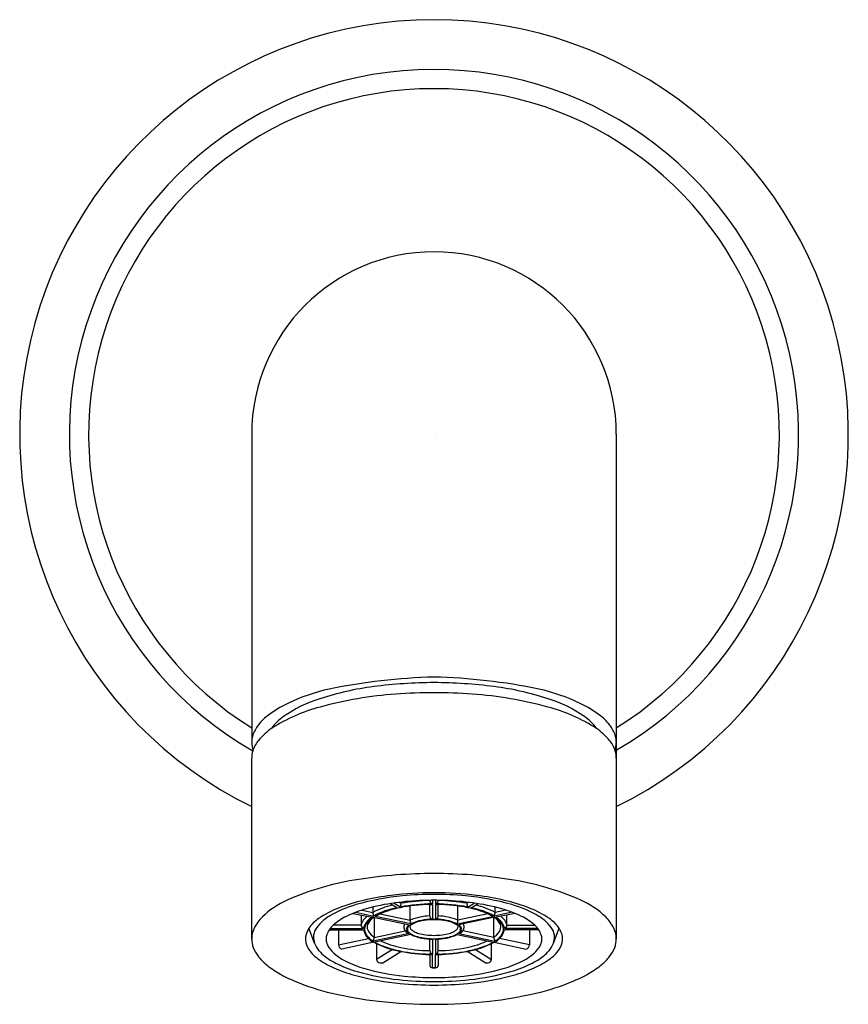
# Model space of a CAD drawing. Units: inches. Extents: x 285.78 to 288.9, y 6.94 to 10.65.
import ezdxf

# ---------------------------------------------------------------- set-up
doc = ezdxf.new("R2010")
doc.units = ezdxf.units.IN
doc.header["$LTSCALE"] = 0.64311
doc.header["$MEASUREMENT"] = 0
doc.layers.get('0').update_dxf_attribs({"color": 255, "linetype": 'CONTINUOUS'})
doc.layers.get('Defpoints').update_dxf_attribs({"linetype": 'CONTINUOUS'})
doc.styles.get("Standard").update_dxf_attribs({"font": 'txt', "width": 0.8})

msp = doc.modelspace()

# ---------------------------------------------------------------- linework, layer by layer
for p, q in [((286.6525, 9.0861), (286.6525, 7.9247)), ((288.0275, 9.0861), (288.0275, 7.1844)), ((286.6525, 7.1844), (286.6525, 7.8659)), ((287.1998, 7.302), (287.1738, 7.3173)), ((287.2123, 7.3046), (287.1882, 7.3195)), ((287.2099, 7.3224), (287.2161, 7.3185)), ((287.3242, 7.3299), (287.3242, 7.3289)), ((287.3242, 7.2708), (287.3242, 7.3141)), ((287.3341, 7.33), (287.3341, 7.3163)), ((287.3341, 7.3145), (287.3341, 7.2585)), ((287.3459, 7.33), (287.3459, 7.3163)), ((287.3459, 7.3145), (287.3459, 7.2585)), ((287.3557, 7.3299), (287.3557, 7.3289)), ((287.3557, 7.2708), (287.3557, 7.3141)), ((287.4701, 7.3224), (287.4639, 7.3185)), ((287.4677, 7.3046), (287.4918, 7.3195)), ((287.4802, 7.302), (287.5061, 7.3173)), ((287.0355, 7.2808), (287.1057, 7.2661)), ((287.045, 7.2846), (287.1129, 7.2706)), ((287.0648, 7.2747), (287.0648, 7.236)), ((287.0687, 7.2929), (287.1096, 7.2845)), ((287.1096, 7.3043), (287.1096, 7.2845)), ((287.1371, 7.2788), (287.2499, 7.2555)), ((287.2499, 7.2555), (287.2499, 7.3084)), ((287.43, 7.2555), (287.43, 7.3084)), ((287.5428, 7.2788), (287.43, 7.2555)), ((287.635, 7.2846), (287.5671, 7.2706)), ((287.5704, 7.2845), (287.5704, 7.3043)), ((287.6113, 7.2929), (287.5704, 7.2845)), ((287.6445, 7.2808), (287.5743, 7.2661)), ((287.6151, 7.236), (287.6151, 7.2747)), ((287.0648, 7.236), (286.96, 7.236)), ((287.1104, 7.2662), (287.2295, 7.2407)), ((287.1143, 7.2654), (287.1143, 7.1901)), ((287.2527, 7.2416), (287.118, 7.2695)), ((287.2295, 7.2407), (287.2456, 7.237)), ((287.4272, 7.2416), (287.5619, 7.2695)), ((287.4504, 7.2407), (287.4344, 7.237)), ((287.5696, 7.2662), (287.4504, 7.2407)), ((287.5656, 7.1901), (287.5656, 7.2653)), ((287.6151, 7.236), (287.72, 7.236)), ((286.8892, 7.1683), (286.8683, 7.2246)), ((286.9453, 7.219), (287.0743, 7.219)), ((286.9483, 7.2232), (287.0743, 7.2232)), ((286.9803, 7.219), (286.9803, 7.1624)), ((287.2468, 7.2043), (287.1104, 7.1761)), ((287.1143, 7.1901), (287.2316, 7.2144)), ((287.2527, 7.2006), (287.1163, 7.1724)), ((287.4272, 7.2006), (287.5637, 7.1724)), ((287.4331, 7.2043), (287.5696, 7.1761)), ((287.5656, 7.1901), (287.4484, 7.2144)), ((287.7316, 7.2232), (287.6057, 7.2232)), ((287.7347, 7.219), (287.6057, 7.219)), ((287.6996, 7.219), (287.6996, 7.1624)), ((287.7908, 7.1683), (287.8117, 7.2246)), ((286.9803, 7.1624), (287.0926, 7.1856)), ((287.1129, 7.1717), (286.993, 7.146)), ((287.1233, 7.1665), (287.1233, 7.1071)), ((287.3242, 7.1402), (287.3243, 7.1839)), ((287.3341, 7.1838), (287.3341, 7.1273)), ((287.3459, 7.1838), (287.3459, 7.1273)), ((287.3557, 7.1402), (287.3557, 7.1839)), ((287.5567, 7.1072), (287.5567, 7.1665)), ((287.5671, 7.1717), (287.687, 7.146)), ((287.6996, 7.1624), (287.5874, 7.1856)), ((287.1829, 7.1444), (287.1233, 7.1071)), ((287.1471, 7.0948), (287.2155, 7.137)), ((287.3242, 7.1254), (287.3242, 7.0847)), ((287.3341, 7.0755), (287.3341, 7.1259)), ((287.3459, 7.0755), (287.3459, 7.1259)), ((287.3557, 7.1254), (287.3557, 7.0847)), ((287.5328, 7.0948), (287.4645, 7.137)), ((287.4971, 7.1444), (287.5567, 7.1071)), ((287.3341, 7.0755), (287.3459, 7.0755)), ((287.3459, 7.0755), (287.3341, 7.0755))]:
    msp.add_line(p, q)
for centre, radius, start, end in [((287.34, 9.0861), 1.5625, 296.1039, 243.8961), ((287.34, 9.0861), 1.375, 300, 240.1991), ((287.34, 9.0861), 1.3025, 301.859, 238.141), ((287.34, 9.0861), 0.6875, 0, 180), ((287.4089, 5.7978), 2.3743, 91.6625, 101.2818), ((287.2866, 5.9346), 2.2371, 78.4225, 88.6332), ((287.1241, 7.3604), 0.7866, 103.2092, 115.2119), ((287.2526, 7.0394), 1.1047, 97.2686, 108.1194), ((287.3526, 6.255), 1.8955, 90.382, 97.2686), ((287.3274, 6.255), 1.8955, 82.7314, 89.618), ((287.4274, 7.0394), 1.1047, 71.8806, 82.7314), ((287.5559, 7.3604), 0.7866, 64.7881, 76.7908), ((287.0595, 7.6081), 0.5043, 107.3575, 124.7121), ((287.2973, 6.6468), 1.4635, 93.9664, 105.3324), ((287.3395, 6.2256), 1.8866, 89.9847, 94.3596), ((287.3405, 6.2256), 1.8866, 85.6404, 90.0153), ((287.3827, 6.6468), 1.4635, 74.6676, 86.0336), ((287.6205, 7.6081), 0.5043, 55.2879, 72.6425), ((286.9662, 7.6959), 0.4158, 115.2119, 127.7361), ((287.0731, 7.4386), 0.6406, 104.7227, 122.5939), ((287.6068, 7.4386), 0.6406, 57.4061, 75.2773), ((287.7138, 7.6959), 0.4158, 52.2639, 64.7881), ((286.8284, 7.8738), 0.1908, 127.7361, 144.4055), ((286.8844, 7.8662), 0.1925, 125.6363, 144.3427), ((287.7956, 7.8662), 0.1925, 35.6573, 54.3637), ((287.8515, 7.8738), 0.1908, 35.5945, 52.2639), ((286.7699, 7.9158), 0.1187, 144.4055, 164.7667), ((286.8762, 7.7668), 0.2583, 125.0084, 140.0524), ((287.8038, 7.7668), 0.2583, 39.9476, 54.9916), ((287.9101, 7.9158), 0.1187, 15.2333, 35.5945), ((286.749, 7.9234), 0.0967, 165.8766, 177.3242), ((287.9309, 7.9234), 0.0967, 2.6758, 14.1234), ((286.7447, 7.925), 0.0922, 180.1847, 198.788), ((286.7655, 7.8595), 0.1139, 140.0524, 161.7068), ((287.9145, 7.8595), 0.1139, 18.2932, 39.9476), ((287.9352, 7.925), 0.0922, 341.212, 359.8153), ((286.7434, 7.8658), 0.0909, 162.6397, 179.9174), ((286.8045, 7.8467), 0.1549, 161.7068, 162.6397), ((287.8755, 7.8467), 0.1549, 17.3603, 18.2932), ((287.9366, 7.8658), 0.0909, 0.0826, 17.3603), ((287.336, 5.6391), 1.7916, 89.8715, 98.983), ((287.344, 5.6391), 1.7916, 81.017, 90.1285), ((287.2127, 6.3658), 1.0547, 98.5312, 113.8416), ((287.4673, 6.3658), 1.0547, 66.1584, 81.4688), ((287.3038, 6.339), 1.017, 97.0446, 103.0436), ((287.339, 6.0537), 1.3044, 89.9584, 97.0446), ((287.3395, 6.1123), 1.2399, 89.9792, 95.4658), ((287.3409, 6.0537), 1.3044, 82.9554, 90.0416), ((287.3404, 6.1123), 1.2399, 84.5342, 90.0208), ((287.3762, 6.339), 1.017, 76.9564, 82.9554), ((286.9164, 7.0362), 0.3217, 113.8416, 134.0809), ((287.1618, 6.907), 0.4227, 105.8001, 120.9737), ((287.2331, 6.6441), 0.7038, 103.0436, 111.0842), ((287.3155, 6.364), 0.9871, 95.4658, 105.8001), ((287.3013, 6.5253), 0.8022, 97.7353, 105.6754), ((287.255, 7.0023), 0.3175, 103.014, 117.2629), ((287.3378, 6.2566), 1.0734, 92.1165, 97.7353), ((287.3354, 6.6781), 0.6361, 91.0078, 101.1712), ((287.1884, 7.3186), 0.0277, 329.6511, 359.7819), ((287.3368, 6.648), 0.6684, 90.2322, 100.7378), ((287.3366, 6.6315), 0.6976, 91.017, 99.953), ((287.34, 6.1985), 1.1315, 89.9998, 92.1166), ((287.338, 7.3299), 0.0138, 183.9152, 231.8236), ((287.3236, 7.4625), 0.1484, 270.234, 274.0387), ((287.3499, 7.3489), 0.0362, 235.6982, 244.1326), ((287.34, 6.1984), 1.1316, 87.8835, 90.0001), ((287.3301, 7.3489), 0.0362, 295.8674, 304.3018), ((287.3432, 6.648), 0.6684, 79.2622, 89.7678), ((287.3563, 7.4625), 0.1484, 265.9613, 269.766), ((287.342, 7.3299), 0.0138, 308.1764, 356.0848), ((287.3434, 6.6315), 0.6976, 80.047, 88.983), ((287.3445, 6.6781), 0.6361, 78.8288, 88.9922), ((287.3421, 6.2566), 1.0734, 82.2647, 87.8835), ((287.3645, 6.364), 0.9871, 74.1999, 84.5342), ((287.4916, 7.3186), 0.0277, 180.2181, 210.3489), ((287.3786, 6.5253), 0.8022, 74.3246, 82.2647), ((287.425, 7.0023), 0.3175, 62.7371, 76.986), ((287.4469, 6.6441), 0.7038, 68.9158, 76.9564), ((287.5182, 6.907), 0.4227, 59.0263, 74.1999), ((287.7636, 7.0362), 0.3217, 45.9191, 66.1584), ((287.1092, 6.9654), 0.3595, 111.0842, 124.7005), ((287.2062, 6.8642), 0.4502, 105.6754, 115.8993), ((287.1388, 7.2838), 0.0292, 178.5372, 204.5088), ((287.2604, 6.9987), 0.3094, 101.3099, 118.49), ((287.743, 6.0112), 1.405, 115.5441, 116.4108), ((287.2775, 6.9601), 0.3482, 100.8106, 113.7693), ((287.4025, 6.9601), 0.3482, 66.2307, 79.1894), ((287.4196, 6.9987), 0.3094, 61.51, 78.6901), ((286.937, 6.0112), 1.405, 63.5892, 64.4559), ((287.5411, 7.284), 0.0293, 332.6746, 0.923), ((287.4737, 6.8642), 0.4502, 64.1007, 74.3246), ((287.5707, 6.9654), 0.3595, 55.2995, 68.9158), ((286.7978, 7.1587), 0.1512, 134.0809, 154.1496), ((286.9864, 7.1428), 0.1437, 124.7005, 145.2978), ((287.0231, 7.1382), 0.1532, 120.9737, 147.9826), ((287.018, 7.171), 0.0871, 131.7857, 160.8047), ((287.104, 7.0748), 0.2161, 115.8993, 131.7857), ((287.109, 7.2281), 0.0448, 143.0684, 169.8511), ((287.0795, 7.237), 0.0147, 184.1062, 249.1755), ((287.141, 7.204), 0.0849, 129.0221, 143.0684), ((287.1114, 7.2207), 0.0372, 155.9645, 176.1084), ((287.1461, 7.2001), 0.0774, 121.4782, 152.4953), ((287.1102, 7.2214), 0.0323, 151.7218, 199.5283), ((287.1457, 7.2023), 0.0726, 134.7439, 151.7218), ((287.1175, 7.2296), 0.0295, 162.3419, 200.4931), ((287.1306, 7.2227), 0.0441, 134.9835, 158.9677), ((287.1552, 7.1928), 0.086, 121.4044, 134.7439), ((287.176, 7.1773), 0.1083, 125.4082, 134.9835), ((287.2438, 7.2296), 0.0181, 142.259, 200.3188), ((287.263, 7.2132), 0.0295, 126.2611, 150.9865), ((287.2634, 7.2156), 0.0252, 126.1084, 149.5181), ((287.2927, 7.1754), 0.075, 110.5707, 126.1084), ((287.3302, 7.055), 0.216, 91.5706, 111.8089), ((287.2827, 7.2549), 0.0328, 179.0151, 203.876), ((287.2639, 7.2243), 0.0161, 127.1447, 150.9862), ((287.3314, 7.0666), 0.1918, 89.1844, 114.1952), ((287.2847, 7.1981), 0.0495, 114.8049, 127.9834), ((287.3101, 7.1432), 0.1099, 103.6552, 114.8049), ((287.3194, 7.1043), 0.1509, 101.5555, 110.5707), ((287.3363, 7.0354), 0.2209, 93.7157, 103.6552), ((287.3368, 7.0192), 0.2377, 94.6684, 101.5555), ((287.34, 6.9803), 0.2768, 89.9979, 94.6684), ((287.3399, 6.9896), 0.2669, 89.9907, 93.869), ((287.3379, 7.2718), 0.0137, 183.9502, 237.8447), ((287.3405, 7.2756), 0.0183, 237.1471, 249.3842), ((287.34, 6.9803), 0.2768, 85.3316, 90.0021), ((287.34, 6.9896), 0.2669, 86.131, 90.0093), ((287.3395, 7.2756), 0.0183, 290.6158, 302.8529), ((287.3486, 7.0666), 0.1918, 65.8048, 90.8156), ((287.3421, 7.2718), 0.0137, 302.1553, 356.0498), ((287.3498, 7.055), 0.216, 68.1911, 88.4294), ((287.3437, 7.0354), 0.2209, 76.3448, 86.2843), ((287.3432, 7.0192), 0.2377, 78.4445, 85.3316), ((287.3606, 7.1043), 0.1509, 69.4293, 78.4445), ((287.3699, 7.1432), 0.1099, 65.1951, 76.3448), ((287.3872, 7.1754), 0.075, 53.8916, 69.4293), ((287.3953, 7.1981), 0.0495, 52.0166, 65.1951), ((287.416, 7.2243), 0.0161, 29.0138, 52.8553), ((287.3972, 7.2549), 0.0328, 336.124, 0.9849), ((287.4166, 7.2156), 0.0252, 30.4819, 53.8916), ((287.417, 7.2132), 0.0295, 29.0135, 53.7389), ((287.4361, 7.2296), 0.0181, 339.6812, 37.741), ((287.504, 7.1773), 0.1083, 45.0165, 54.5918), ((287.5248, 7.1928), 0.086, 45.2561, 58.5956), ((287.5339, 7.2001), 0.0774, 27.5047, 58.5218), ((287.5494, 7.2227), 0.0441, 21.0323, 45.0165), ((287.5342, 7.2023), 0.0726, 28.2782, 45.2561), ((287.5624, 7.2296), 0.0295, 339.5069, 17.6581), ((287.539, 7.204), 0.0849, 36.9316, 50.9779), ((287.5698, 7.2214), 0.0323, 340.4717, 28.2782), ((287.5685, 7.2207), 0.0372, 3.8916, 24.0355), ((287.6004, 7.237), 0.0147, 290.8245, 355.8938), ((287.571, 7.2281), 0.0448, 10.1489, 36.9316), ((287.576, 7.0748), 0.2161, 48.2143, 64.1007), ((287.6619, 7.171), 0.0871, 19.1953, 48.2143), ((287.6569, 7.1382), 0.1532, 32.0174, 59.0263), ((287.6936, 7.1428), 0.1437, 34.7022, 55.2995), ((287.8822, 7.1587), 0.1512, 25.8504, 45.9191), ((286.7449, 7.1843), 0.0924, 154.1667, 179.9836), ((286.931, 7.1812), 0.0763, 145.2978, 171.6781), ((286.9361, 7.1925), 0.0506, 147.9826, 179.9131), ((286.9797, 7.1843), 0.0466, 160.8047, 200.0822), ((287.1362, 7.2312), 0.0631, 191.1881, 242.3823), ((287.1308, 7.2287), 0.0541, 199.5283, 224.7792), ((287.1518, 7.2466), 0.0676, 203.8674, 230.5303), ((287.2621, 7.2364), 0.0375, 200.3188, 217.4119), ((287.2557, 7.2315), 0.0296, 217.4119, 238.4451), ((287.249, 7.221), 0.0135, 150.9865, 217.2238), ((287.2723, 7.2384), 0.0426, 216.9622, 233.2757), ((287.254, 7.2211), 0.0143, 149.5181, 199.6948), ((287.2475, 7.2181), 0.0138, 238.4451, 267.1974), ((287.2618, 7.2253), 0.0232, 203.0678, 231.0089), ((287.281, 7.2476), 0.0525, 230.0381, 243.0265), ((287.2572, 7.2296), 0.00775, 161.0197, 200.1211), ((287.2664, 7.2321), 0.0172, 197.3731, 228.554), ((287.3321, 7.379), 0.1952, 246.0249, 270.5955), ((287.2909, 7.2598), 0.0542, 228.554, 241.6236), ((287.2971, 7.2775), 0.0865, 242.4772, 249.4727), ((287.3016, 7.2797), 0.0768, 241.6236, 255.3178), ((287.3306, 7.3727), 0.1743, 253.8669, 262.7988), ((287.3397, 7.4389), 0.241, 262.6211, 270.0744), ((287.3403, 7.4389), 0.241, 269.9256, 277.3789), ((287.3479, 7.379), 0.1952, 269.4045, 293.9751), ((287.3494, 7.3727), 0.1743, 277.2012, 286.1331), ((287.3784, 7.2797), 0.0768, 284.6822, 298.3764), ((287.3829, 7.2775), 0.0865, 290.5273, 297.5228), ((287.3891, 7.2598), 0.0542, 298.3764, 311.446), ((287.399, 7.2476), 0.0525, 296.9735, 309.9619), ((287.4136, 7.2321), 0.0172, 311.446, 342.6269), ((287.4228, 7.2296), 0.00775, 339.8789, 18.9803), ((287.4182, 7.2253), 0.0232, 308.9911, 336.9322), ((287.4077, 7.2384), 0.0426, 306.7243, 323.0378), ((287.4325, 7.2181), 0.0138, 272.8026, 301.5549), ((287.426, 7.2211), 0.0143, 340.3052, 30.4819), ((287.4242, 7.2315), 0.0296, 301.5549, 322.5881), ((287.431, 7.221), 0.0135, 322.7762, 29.0135), ((287.4179, 7.2364), 0.0375, 322.5881, 339.6812), ((287.5282, 7.2466), 0.0676, 309.4697, 336.1326), ((287.5438, 7.2312), 0.0631, 297.6177, 348.8119), ((287.5492, 7.2287), 0.0541, 315.2208, 340.4717), ((287.7002, 7.1843), 0.0466, 339.9178, 19.1953), ((287.7439, 7.1925), 0.0506, 0.0869, 32.0174), ((287.749, 7.1812), 0.0763, 8.3219, 34.7022), ((287.9351, 7.1843), 0.0924, 0.0164, 25.8333), ((286.7434, 7.1844), 0.0909, 180, 200.9942), ((286.9123, 7.1845), 0.0574, 172.2964, 184.5987), ((286.9265, 7.1857), 0.0716, 184.5987, 214.8379), ((286.9661, 7.1925), 0.0806, 179.9131, 197.4441), ((286.9797, 7.2033), 0.097, 201.1718, 220.6441), ((286.9939, 7.1856), 0.0605, 196.6394, 214.0216), ((286.9955, 7.1611), 0.0153, 174.9147, 260.4547), ((287.1686, 7.2662), 0.1074, 224.7792, 237.1404), ((287.1793, 7.2801), 0.111, 230.5303, 234.1593), ((287.0866, 7.1904), 0.0277, 328.9627, 359.5403), ((287.2789, 7.4941), 0.3627, 242.7491, 259.4092), ((287.2286, 7.3672), 0.2249, 240.0247, 251.4419), ((287.2922, 7.5197), 0.3759, 245.8044, 258.1139), ((287.3179, 7.3329), 0.1457, 249.4727, 258.1392), ((287.3371, 7.4247), 0.2394, 258.1392, 263.9202), ((287.3391, 7.4429), 0.2578, 263.9202, 270.1995), ((287.3409, 7.4429), 0.2578, 269.8005, 276.0798), ((287.3428, 7.4247), 0.2394, 276.0798, 281.8608), ((287.3621, 7.3329), 0.1457, 281.8608, 290.5273), ((287.3878, 7.5197), 0.3759, 281.8861, 294.1956), ((287.4011, 7.4941), 0.3627, 280.5908, 297.2509), ((287.4514, 7.3672), 0.2249, 288.5581, 299.9753), ((287.5007, 7.2801), 0.111, 305.8407, 309.4697), ((287.5934, 7.1904), 0.0277, 180.4597, 211.0373), ((287.5114, 7.2662), 0.1074, 302.8596, 315.2208), ((287.6844, 7.1611), 0.0153, 279.5453, 5.0853), ((287.6861, 7.1856), 0.0605, 325.9784, 343.3606), ((287.7003, 7.2033), 0.097, 319.3559, 338.8282), ((287.7139, 7.1925), 0.0806, 342.5559, 0.0869), ((287.7535, 7.1857), 0.0716, 325.1621, 355.4013), ((287.7677, 7.1845), 0.0574, 355.4013, 7.7036), ((287.9366, 7.1844), 0.0909, 339.0058, 0), ((286.7768, 7.1972), 0.1266, 200.9942, 218.3723), ((286.9914, 7.2308), 0.1507, 214.8379, 236.312), ((287.0212, 7.239), 0.1517, 220.6441, 232.9761), ((287.0413, 7.2176), 0.1176, 214.0216, 232.7142), ((287.303, 7.5889), 0.4587, 251.4419, 258.8761), ((287.3482, 7.8645), 0.7395, 259.4092, 268.1453), ((287.3306, 7.7291), 0.6017, 258.8761, 269.1035), ((287.3337, 7.7439), 0.6037, 258.6346, 269.0983), ((287.2428, 2.1174), 5.0107, 88.9562, 89.1035), ((287.3395, 7.1417), 0.0154, 185.6007, 249.2198), ((287.3391, 7.8279), 0.7026, 268.7878, 269.3028), ((287.3306, 7.1356), 0.0103, 269.9455, 289.8853), ((287.3404, 7.1417), 0.0154, 290.7802, 354.3993), ((287.4372, 2.1174), 5.0107, 90.8965, 91.0438), ((287.3494, 7.1356), 0.0103, 250.1147, 270.0545), ((287.3409, 7.8279), 0.7026, 270.6972, 271.2122), ((287.3462, 7.7439), 0.6037, 270.9017, 281.3654), ((287.3318, 7.8645), 0.7395, 271.8547, 280.5908), ((287.3494, 7.7291), 0.6017, 270.8965, 281.1239), ((287.3769, 7.5889), 0.4587, 281.1239, 288.5581), ((287.6387, 7.2176), 0.1176, 307.2858, 325.9784), ((287.6588, 7.239), 0.1517, 307.0239, 319.3559), ((287.6886, 7.2308), 0.1507, 303.688, 325.1621), ((287.9032, 7.1972), 0.1266, 321.6277, 339.0058), ((286.8398, 7.2471), 0.2071, 218.3723, 229.7477), ((286.9109, 7.3311), 0.3171, 229.7477, 240.4216), ((287.1166, 7.4186), 0.3763, 236.312, 247.1735), ((287.0882, 7.3278), 0.263, 232.9761, 242.9187), ((287.1742, 7.496), 0.4519, 242.9187, 254.0908), ((287.1163, 7.3161), 0.2415, 232.7142, 243.0622), ((287.1867, 7.4547), 0.3969, 243.0622, 254.1828), ((287.1349, 7.1072), 0.0116, 180.675, 253.8411), ((287.1503, 7.1604), 0.067, 253.8411, 262.7793), ((287.143, 7.1032), 0.00933, 262.7793, 295.9534), ((287.5369, 7.1032), 0.00933, 244.0466, 277.2207), ((287.5297, 7.1604), 0.067, 277.2207, 286.1589), ((287.5451, 7.1072), 0.0116, 286.1589, 359.325), ((287.4932, 7.4547), 0.3969, 285.8172, 296.9378), ((287.5058, 7.496), 0.4519, 285.9092, 297.0813), ((287.5637, 7.3161), 0.2415, 296.9378, 307.2858), ((287.5634, 7.4186), 0.3763, 292.8265, 303.688), ((287.5918, 7.3278), 0.263, 297.0813, 307.0239), ((287.7691, 7.3311), 0.3171, 299.5784, 310.2523), ((287.8401, 7.2471), 0.2071, 310.2523, 321.6277), ((287.0494, 7.5751), 0.5977, 240.4216, 246.8839), ((287.1903, 7.5936), 0.5662, 247.1735, 255.7273), ((287.309, 7.9689), 0.9436, 254.0908, 263.7374), ((287.3153, 7.9085), 0.8686, 254.1828, 264.2242), ((287.3339, 7.0852), 0.00972, 182.546, 270.8068), ((287.346, 7.0852), 0.00972, 269.1932, 357.454), ((287.3647, 7.9085), 0.8686, 275.7758, 285.8172), ((287.371, 7.9689), 0.9436, 276.2626, 285.9092), ((287.4897, 7.5936), 0.5662, 284.2727, 292.8265), ((287.6306, 7.5751), 0.5977, 293.1161, 299.5784), ((287.1299, 7.7636), 0.8026, 246.8839, 257.4647), ((287.3154, 8.0855), 1.0737, 255.7273, 264.483), ((287.3397, 8.2486), 1.225, 263.7372, 270.0151), ((287.3397, 8.3377), 1.3271, 264.483, 270.0111), ((287.3399, 8.1514), 1.1127, 264.224, 270.0063), ((287.3401, 8.1515), 1.1128, 269.9939, 275.7758), ((287.3403, 8.2487), 1.2251, 269.9851, 276.2626), ((287.3402, 8.3377), 1.3271, 269.9889, 275.517), ((287.3646, 8.0855), 1.0737, 275.517, 284.2727), ((287.5501, 7.7636), 0.8026, 282.5353, 293.1161), ((287.297, 8.4265), 1.4861, 256.7209, 263.5822), ((287.383, 8.4265), 1.4861, 276.4178, 283.2791), ((287.3391, 8.8003), 1.8623, 263.5822, 270.0283), ((287.3409, 8.8003), 1.8623, 269.9717, 276.4178)]:
    msp.add_arc(centre, radius, start, end)

# ---------------------------------------------------------------- texts
at = {"layer": 'Defpoints'}
for tag, p, s in [('MODELNUMBER', (287.3407, 9.0904), 'P80253-00'), ('TRADENAME', (287.3407, 9.0887), 'VIR STIL'), ('PRODUCT', (287.3407, 9.0871), 'BATH SPOUT')]:
    msp.add_attdef(tag, p, s, height=0.001, dxfattribs=at)

doc.saveas('drawing.dxf')
